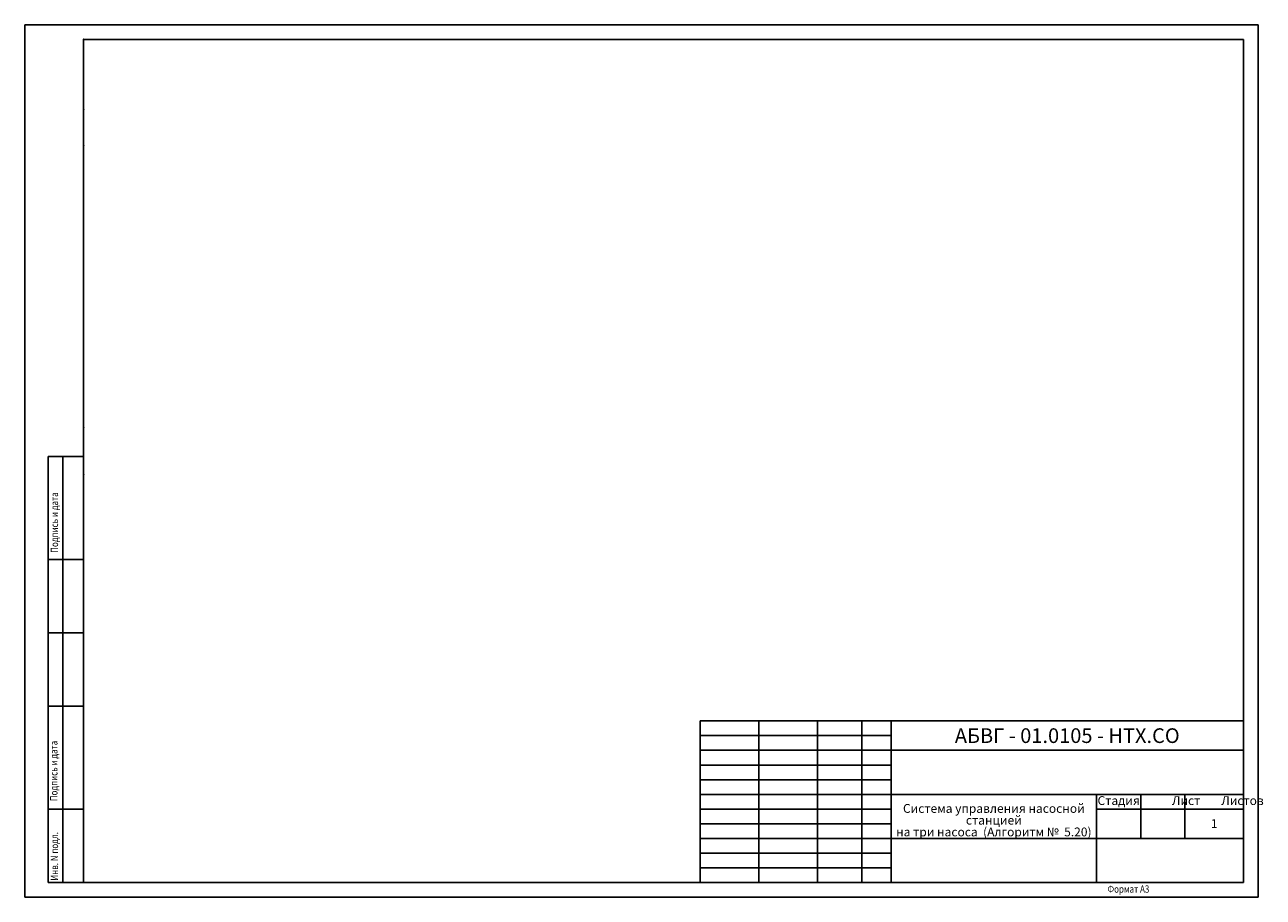
# Model space of a CAD drawing. Units: millimetres. Extents: x 2191 to 2612, y 755 to 1052.
import ezdxf

# ---------------------------------------------------------------- set-up
doc = ezdxf.new("R2010")
doc.units = ezdxf.units.MM
for name, color, linetype in [('_FORMAT OSNOVNAJA', 1, 'Continuous'), ('_FORMAT TONKAJA', 7, 'Continuous'), ('_TABLITSA OSNOVNAJA', 3, 'Continuous'), ('_TABLITSA TONKAJA', 2, 'Continuous'), ('Текст', 7, 'Continuous'), ('Форматка', 4, 'Continuous')]:
    doc.layers.add(name, color=color, linetype=linetype)
doc.styles.add('35', font='Gost.shx', dxfattribs={"width": 0.8, "oblique": 15, "height": 3.5})
doc.styles.add('Romans8', font='Gost.shx', dxfattribs={"width": 0.8, "oblique": 15, "height": 3})

msp = doc.modelspace()

# ---------------------------------------------------------------- linework, layer by layer
msp.add_line((2610.7, 1052.4), (2190.7, 1052.4))
at = {"ltscale": 100}
for p in [(2210.7, 1047.4), (2210.7, 1047.4), (2210.7, 1023.49), (2210.7, 1011.4), (2210.7, 915.4), (2210.7, 899.4)]:
    msp.add_point(p, dxfattribs=at)
at = {"layer": '_FORMAT OSNOVNAJA', "color": 7}
for p, q in [((2210.7, 760.4), (2210.7, 1047.4)), ((2210.7, 1047.4), (2605.67, 1047.4)), ((2605.67, 1047.4), (2605.67, 760.4)), ((2420.67, 815.4), (2420.67, 760.4)), ((2605.67, 815.4), (2420.67, 815.4)), ((2198.67, 760.4), (2210.67, 760.4)), ((2198.67, 760.4), (2210.67, 760.4)), ((2605.67, 760.4), (2210.67, 760.4))]:
    msp.add_line(p, q, dxfattribs=at)
at = {"layer": '_FORMAT TONKAJA', "color": 7, "lineweight": -3}
for p, q in [((2190.7, 1052.4), (2190.7, 755.4)), ((2190.7, 1052.4), (2190.7, 755.4)), ((2190.7, 1052.4), (2190.7, 755.4)), ((2610.7, 1052.4), (2610.7, 755.4)), ((2610.7, 1052.4), (2610.7, 755.4)), ((2610.7, 1052.4), (2610.7, 755.4)), ((2610.7, 1052.4), (2610.7, 755.4)), ((2610.7, 1052.4), (2610.7, 755.4))]:
    msp.add_line(p, q, dxfattribs=at)
at = {"layer": '_FORMAT TONKAJA', "color": 7, "linetype": 'ByBlock', "lineweight": -3}
msp.add_line((2190.7, 755.4), (2610.7, 755.4), dxfattribs=at)
at = {"layer": '_FORMAT TONKAJA', "color": 7, "linetype": 'ByBlock', "lineweight": -3, "ltscale": 0.4}
msp.add_line((2400.7, 755.4), (2610.7, 755.4), dxfattribs=at)
msp.add_line((2400.7, 755.4), (2610.7, 755.4), dxfattribs=at)
at = {"layer": '_TABLITSA OSNOVNAJA', "color": 7}
for p, q in [((2210.7, 1047.4), (2605.7, 1047.4)), ((2440.67, 815.4), (2440.67, 760.4)), ((2460.67, 760.4), (2460.67, 815.4)), ((2475.67, 815.4), (2475.67, 760.4)), ((2485.67, 760.4), (2485.67, 815.4)), ((2605.67, 805.4), (2485.67, 805.4)), ((2485.67, 790.4), (2605.67, 790.4)), ((2555.67, 790.4), (2555.67, 760.4)), ((2570.67, 775.4), (2570.67, 790.4)), ((2585.67, 790.4), (2585.67, 775.4)), ((2555.67, 785.4), (2605.67, 785.4)), ((2605.67, 775.4), (2485.67, 775.4))]:
    msp.add_line(p, q, dxfattribs=at)
at = {"layer": '_TABLITSA TONKAJA', "color": 7}
for p, q in [((2420.67, 810.4), (2485.67, 810.4)), ((2420.67, 805.4), (2485.67, 805.4)), ((2485.67, 800.4), (2420.67, 800.4)), ((2485.67, 800.4), (2420.67, 800.4)), ((2420.67, 795.4), (2485.67, 795.4)), ((2420.67, 795.4), (2485.67, 795.4)), ((2420.67, 790.4), (2485.67, 790.4)), ((2420.67, 790.4), (2485.67, 790.4)), ((2485.67, 785.4), (2420.67, 785.4)), ((2485.67, 785.4), (2420.67, 785.4)), ((2420.67, 780.4), (2485.67, 780.4)), ((2420.67, 780.4), (2485.67, 780.4)), ((2485.67, 775.4), (2420.67, 775.4)), ((2485.67, 775.4), (2420.67, 775.4)), ((2485.67, 770.4), (2420.67, 770.4)), ((2485.67, 770.4), (2420.67, 770.4)), ((2420.67, 765.4), (2485.67, 765.4)), ((2420.67, 765.4), (2485.67, 765.4))]:
    msp.add_line(p, q, dxfattribs=at)
at = {"layer": 'Форматка', "color": 7, "lineweight": -3}
for p, q in [((2210.7, 905.4), (2198.7, 905.4)), ((2198.7, 760.4), (2198.7, 905.4)), ((2203.7, 760.4), (2203.7, 905.4)), ((2210.7, 870.4), (2198.7, 870.4)), ((2210.7, 845.4), (2198.7, 845.4)), ((2210.7, 820.4), (2198.7, 820.4)), ((2210.7, 785.4), (2198.7, 785.4))]:
    msp.add_line(p, q, dxfattribs=at)

# ---------------------------------------------------------------- texts
at = {"ltscale": 100, "insert": (2485.67, 812.9), "char_height": 5, "width": 120, "attachment_point": 1, "style": 'Romans8'}
msp.add_mtext('\\pxqc;{\\A1;АБВГ - 01.0105 - НТХ.СО}', dxfattribs=at)
at = {"ltscale": 100, "insert": (2485.67, 787.12), "char_height": 3, "width": 70, "attachment_point": 1, "line_spacing_factor": 0.8, "style": 'Romans8'}
msp.add_mtext('\\pxqc;Система управления насосной станцией \\Pна три насоса  (Алгоритм №  5.20)', dxfattribs=at)
at = {"layer": 'Текст', "color": 7, "ltscale": 6.666667, "char_height": 3, "style": 'Romans8'}
for s, insert, width, attachment_point in [('Стадия', (2563.17, 789.79), 15, 2), ('\\pi3.55;Лист', (2570.67, 789.79), 15, 1), ('\\pi4.1499;Листов', (2585.67, 789.79), 20, 1)]:
    msp.add_mtext(s, dxfattribs=dict(at, insert=insert, width=width, attachment_point=attachment_point))
at = {"layer": 'Текст', "color": 7, "ltscale": 100, "insert": (2595.7, 780.46), "char_height": 3, "width": 19.7446, "attachment_point": 5, "style": 'Romans8'}
msp.add_mtext('{\\A1;1}', dxfattribs=at)
at = {"layer": 'Форматка', "color": 7, "lineweight": -3, "style": '35', "oblique": 15, "width": 0.8}
for s, p in [('Подпись и дата', (2202.04, 872.64)), ('Подпись и дата', (2201.84, 788.07)), ('Инв. N подл.', (2202.04, 761.03))]:
    msp.add_text(s, height=2.5, rotation=90, dxfattribs=at).set_placement(p)
msp.add_text('Формат А3', height=2.5, dxfattribs=at).set_placement((2559.39, 756.93))

doc.saveas('drawing.dxf')
